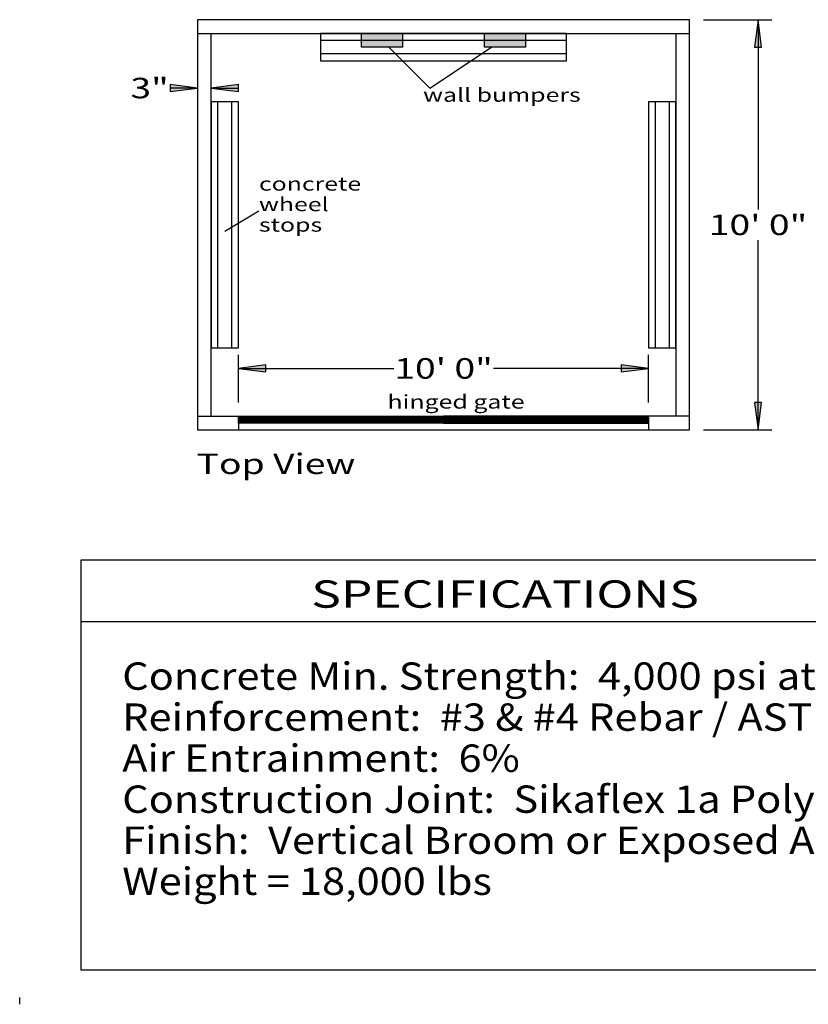
# Model space of a CAD drawing. Extents: x 16 to 252, y 20 to 322.
# Drawn here: x 16 to 131, y 20 to 164 of the extents above; entities that cross this region are included whole.
import ezdxf
from ezdxf.enums import TextEntityAlignment as Align

# ---------------------------------------------------------------- set-up
doc = ezdxf.new("R2010")
doc.units = 0
doc.header["$MEASUREMENT"] = 0
doc.layers.add('BORDER', color=7, linetype='Continuous')
doc.layers.add('DRAWING', color=7, linetype='Continuous')
doc.styles.add('ARIAL', font='ARIAL.TTF')
doc.styles.add('CLARENDONCONDENSED', font='txt')

# ---------------------------------------------------------------- blocks, each defined once
blk = doc.blocks.new('LONGARROW')
at = {"layer": 'BORDER', "linetype": 'Continuous'}
blk.add_hatch(color=0, dxfattribs=at).paths.add_polyline_path([(0, 0), (2, -0.25), (2, 0.25)])
at = {"layer": 'BORDER', "color": 0, "linetype": 'Continuous'}
blk.add_lwpolyline([(0, 0), (2, -0.25), (2, 0.25)], close=True, dxfattribs=at)

msp = doc.modelspace()

# ---------------------------------------------------------------- hatches: boundary and pattern name
at = {"layer": 'DRAWING', "linetype": 'Continuous'}
for points in [[(66, 162), (72, 162), (72, 160), (66, 160)], [(90, 160), (84, 160), (84, 162), (90, 162)]]:
    msp.add_hatch(color=18, dxfattribs=at).paths.add_polyline_path(points)

# ---------------------------------------------------------------- linework, layer by layer
at = {"layer": 'BORDER', "color": 7, "linetype": 'Continuous'}
for p, q in [((25, 76), (150, 76)), ((16, 20), (16, 21))]:
    msp.add_line(p, q, dxfattribs=at)
msp.add_lwpolyline([(252, 85), (252, 25), (25, 25), (25, 85)], close=True, dxfattribs=at)
at = {"layer": 'DRAWING', "color": 7, "linetype": 'Continuous'}
for p, q in [((116, 164), (126, 164)), ((124, 164), (124, 136.25)), ((42, 162), (114, 162)), ((44, 106), (44, 162)), ((112, 162), (112, 106)), ((60, 161), (96, 161)), ((70, 160), (76, 154)), ((76, 154), (85, 160)), ((96, 159), (60, 159)), ((42, 154), (38, 154)), ((44, 154), (48, 154)), ((45, 116), (45, 152)), ((47, 152), (47, 116)), ((109, 116), (109, 152)), ((111, 152), (111, 116)), ((51, 136), (46, 133)), ((124, 104), (124, 131.75)), ((48, 108), (48, 115)), ((108, 108), (108, 115)), ((48, 113), (70.71, 113)), ((108, 113), (85.29, 113)), ((42, 106), (48, 106)), ((48, 106), (48, 104)), ((48, 105.94), (78, 105.94)), ((48, 105.78), (78, 105.78)), ((48, 105.62), (78, 105.62)), ((48, 105.47), (78, 105.47)), ((48, 105.31), (78, 105.31)), ((48, 105.16), (78, 105.16)), ((48.13, 105), (48.13, 106)), ((48.75, 105), (48.75, 106)), ((49.38, 105), (49.38, 106)), ((50, 105), (50, 106)), ((50.63, 105), (50.63, 106)), ((51.25, 105), (51.25, 106)), ((51.88, 105), (51.88, 106)), ((52.5, 105), (52.5, 106)), ((53.13, 105), (53.13, 106)), ((53.75, 105), (53.75, 106)), ((54.38, 105), (54.38, 106)), ((55, 105), (55, 106)), ((55.63, 105), (55.63, 106)), ((56.25, 105), (56.25, 106)), ((56.88, 105), (56.88, 106)), ((57.5, 105), (57.5, 106)), ((58.13, 105), (58.13, 106)), ((58.75, 105), (58.75, 106)), ((59.38, 105), (59.38, 106)), ((60, 105), (60, 106)), ((60.63, 105), (60.63, 106)), ((61.25, 105), (61.25, 106)), ((61.88, 105), (61.88, 106)), ((62.5, 105), (62.5, 106)), ((63.13, 105), (63.13, 106)), ((63.75, 105), (63.75, 106)), ((64.38, 105), (64.38, 106)), ((65, 105), (65, 106)), ((65.62, 105), (65.62, 106)), ((66.25, 105), (66.25, 106)), ((66.88, 105), (66.88, 106)), ((67.5, 105), (67.5, 106)), ((68.12, 105), (68.12, 106)), ((68.75, 105), (68.75, 106)), ((69.38, 105), (69.38, 106)), ((70, 105), (70, 106)), ((70.62, 105), (70.62, 106)), ((71.25, 105), (71.25, 106)), ((71.88, 105), (71.88, 106)), ((72.5, 105), (72.5, 106)), ((73.12, 105), (73.12, 106)), ((73.75, 105), (73.75, 106)), ((74.38, 105), (74.38, 106)), ((75, 105), (75, 106)), ((75.62, 105), (75.62, 106)), ((76.25, 105), (76.25, 106)), ((76.88, 105), (76.88, 106)), ((77.5, 105), (77.5, 106)), ((78, 105.94), (108, 105.94)), ((78, 105.78), (108, 105.78)), ((78, 105.62), (108, 105.62)), ((78, 105.47), (108, 105.47)), ((78, 105.31), (108, 105.31)), ((78, 105.16), (108, 105.16)), ((78.12, 105), (78.12, 106)), ((78.75, 105), (78.75, 106)), ((79.38, 105), (79.38, 106)), ((80, 105), (80, 106)), ((80.62, 105), (80.62, 106)), ((81.25, 105), (81.25, 106)), ((81.88, 105), (81.88, 106)), ((82.5, 105), (82.5, 106)), ((83.12, 105), (83.12, 106)), ((83.75, 105), (83.75, 106)), ((84.38, 105), (84.38, 106)), ((85, 105), (85, 106)), ((85.62, 105), (85.62, 106)), ((86.25, 105), (86.25, 106)), ((86.88, 105), (86.88, 106)), ((87.5, 105), (87.5, 106)), ((88.12, 105), (88.12, 106)), ((88.75, 105), (88.75, 106)), ((89.38, 105), (89.38, 106)), ((90, 105), (90, 106)), ((90.62, 105), (90.62, 106)), ((91.25, 105), (91.25, 106)), ((91.88, 105), (91.88, 106)), ((92.5, 105), (92.5, 106)), ((93.12, 105), (93.12, 106)), ((93.75, 105), (93.75, 106)), ((94.38, 105), (94.38, 106)), ((95, 105), (95, 106)), ((95.62, 105), (95.62, 106)), ((96.25, 105), (96.25, 106)), ((96.88, 105), (96.88, 106)), ((97.5, 105), (97.5, 106)), ((98.12, 105), (98.12, 106)), ((98.75, 105), (98.75, 106)), ((99.38, 105), (99.38, 106)), ((100, 105), (100, 106)), ((100.62, 105), (100.62, 106)), ((101.25, 105), (101.25, 106)), ((101.88, 105), (101.88, 106)), ((102.5, 105), (102.5, 106)), ((103.12, 105), (103.12, 106)), ((103.75, 105), (103.75, 106)), ((104.38, 105), (104.38, 106)), ((105, 105), (105, 106)), ((105.62, 105), (105.62, 106)), ((106.25, 105), (106.25, 106)), ((106.88, 105), (106.88, 106)), ((107.5, 105), (107.5, 106)), ((114, 106), (108, 106)), ((108, 106), (108, 104)), ((116, 104), (126, 104))]:
    msp.add_line(p, q, dxfattribs=at)
for points in [[(42, 104), (114, 104), (114, 164), (42, 164)], [(96, 158), (96, 162), (60, 162), (60, 158)], [(66, 162), (72, 162), (72, 160), (66, 160)], [(90, 160), (84, 160), (84, 162), (90, 162)], [(44, 116), (48, 116), (48, 152), (44, 152)], [(108, 116), (112, 116), (112, 152), (108, 152)], [(48, 106), (78, 106), (78, 105), (48, 105)], [(78, 105), (108, 105), (108, 106), (78, 106)]]:
    msp.add_lwpolyline(points, close=True, dxfattribs=at)

# ---------------------------------------------------------------- block references
at = {"layer": 'DRAWING', "color": 7, "linetype": 'Continuous', "xscale": 2, "yscale": 2}
for p, rotation in [((124, 164), 270.0000000000001), ((42, 154), 180), ((108, 113), 180), ((124, 104), 90.00000000000006)]:
    msp.add_blockref('LONGARROW', p, dxfattribs=dict(at, rotation=rotation))
for p in [(44, 154), (48, 113)]:
    msp.add_blockref('LONGARROW', p, dxfattribs=at)

# ---------------------------------------------------------------- texts
at = {"layer": 'BORDER', "color": 7, "linetype": 'Continuous', "style": 'ARIAL', "width": 1.333333}
msp.add_text('SPECIFICATIONS', height=4, dxfattribs=at).set_placement((87, 80), align=Align.MIDDLE_CENTER)
at = {"layer": 'BORDER', "color": 7, "linetype": 'Continuous', "style": 'ARIAL', "width": 1.112789}
for s, p in [('Concrete Min. Strength:  4,000 psi at 28 days', (31, 70)), ('Reinforcement:  #3 & #4 Rebar / ASTM A615', (31, 64)), ('Air Entrainment:  6%', (31, 58)), ('Construction Joint:  Sikaflex 1a Polyurethane', (31, 52)), ('Finish:  Vertical Broom or Exposed Aggregate', (31, 46)), ('Weight = 18,000 lbs', (31, 40))]:
    msp.add_text(s, height=4, dxfattribs=at).set_placement(p, align=Align.TOP_LEFT)
at = {"layer": 'DRAWING', "color": 7, "linetype": 'Continuous', "style": 'ARIAL', "width": 1.333333}
for s, p in [('3"', (35, 154)), ('10\' 0"', (124, 134)), ('10\' 0"', (78, 113))]:
    msp.add_text(s, height=3, dxfattribs=at).set_placement(p, align=Align.MIDDLE_CENTER)
at = {"layer": 'DRAWING', "color": 7, "linetype": 'Continuous', "style": 'CLARENDONCONDENSED', "width": 1.333333}
for s, height, p in [('wall bumpers', 2, (75, 154)), ('concrete ', 2, (51, 141)), ('wheel', 2, (51, 138)), ('stops', 2, (51, 135)), ('hinged gate', 2, (69.8, 109.12)), ('Top View', 3, (41.88, 100.55))]:
    msp.add_text(s, height=height, dxfattribs=at).set_placement(p, align=Align.TOP_LEFT)

doc.saveas('drawing.dxf')
